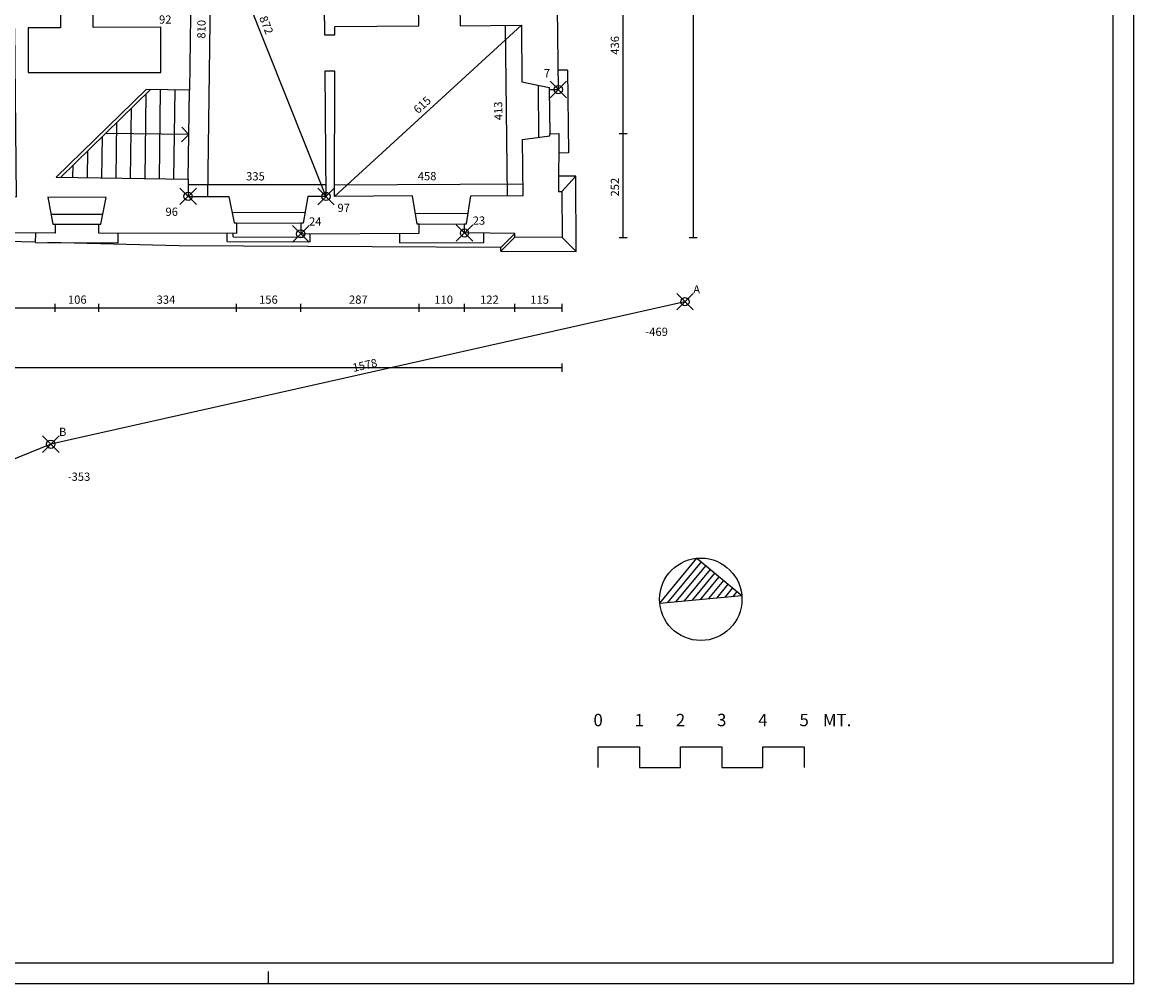
# Model space of a CAD drawing. Extents: x -45.7 to 38.3, y -24.9 to 34.5.
# Drawn here: x 11.3 to 38.3, y -24.9 to -1.6 of the extents above; entities that cross this region are included whole.
import ezdxf
from ezdxf.enums import TextEntityAlignment as Align

# ---------------------------------------------------------------- set-up
doc = ezdxf.new("R2010")
doc.units = 0
doc.header["$MEASUREMENT"] = 0
doc.header["$PDMODE"] = 35
doc.header["$PDSIZE"] = 0.2
doc.layers.get('0').update_dxf_attribs({"color": 4, "linetype": 'CONTINUOUS'})
doc.layers.add('PROIEZIONI', color=7, linetype='CONTINUOUS')
doc.layers.add('RILIEVO', color=1, linetype='CONTINUOUS')
doc.styles.add('ROMANS', font='ROMANS.SHX', dxfattribs={"height": 0.2})
doc.dimstyles.get("Standard").update_dxf_attribs({"dimtxt": 0.18, "dimasz": 0.18, "dimexe": 0.18, "dimexo": 0.0625, "dimgap": 0.09, "dimtad": 0, "dimtih": 1, "dimtoh": 1, "dimdec": 4, "dimzin": 0, "dimdsep": 46, "dimtxsty": 'Standard', "dimcen": 0.09, "dimadec": 0, "dimazin": 0, "dimtfac": 1, "dimtdec": 4, "dimtofl": 0, "dimtmove": 0, "dimatfit": 3, "dimfxl": 1, "dimtolj": 1, "dimtzin": 0, "dimarcsym": 0})

# ---------------------------------------------------------------- blocks, each defined once
blk = doc.blocks.new('*D0')
at = {"color": 0, "linetype": 'ByBlock'}
blk.add_line((27.39, -6.79), (27.39, -4.271), dxfattribs=at)
blk.add_text('252', height=0.2, rotation=90, dxfattribs=at).set_placement((27.29, -5.797))
blk = doc.blocks.new('*D1')
at = {"color": 0, "linetype": 'ByBlock'}
blk.add_line((27.39, -4.271), (27.39, 0.092), dxfattribs=at)
blk.add_text('436', height=0.2, rotation=90, dxfattribs=at).set_placement((27.29, -2.356))
blk = doc.blocks.new('*D16')
at = {"color": 0, "linetype": 'ByBlock'}
blk.add_line((29.09, 30.395), (29.09, -6.79), dxfattribs=at)
blk.add_text('3718', height=0.2, rotation=90, dxfattribs=at).set_placement((28.99, 11.469))
blk = doc.blocks.new('*D29')
at = {"color": 0, "linetype": 'ByBlock'}
blk.add_line((8.33, -8.499), (12.091, -8.499), dxfattribs=at)
blk.add_text('376', height=0.2, dxfattribs=at).set_placement((9.944, -8.399))
blk = doc.blocks.new('*D30')
at = {"color": 0, "linetype": 'ByBlock'}
blk.add_line((12.091, -8.499), (13.151, -8.499), dxfattribs=at)
blk.add_text('106', height=0.2, dxfattribs=at).set_placement((12.404, -8.399))
blk = doc.blocks.new('*D31')
at = {"color": 0, "linetype": 'ByBlock'}
blk.add_line((13.151, -8.499), (16.495, -8.499), dxfattribs=at)
blk.add_text('334', height=0.2, dxfattribs=at).set_placement((14.556, -8.399))
blk = doc.blocks.new('*D32')
at = {"color": 0, "linetype": 'ByBlock'}
blk.add_line((16.495, -8.499), (18.055, -8.499), dxfattribs=at)
blk.add_text('156', height=0.2, dxfattribs=at).set_placement((17.042, -8.399))
blk = doc.blocks.new('*D33')
at = {"color": 0, "linetype": 'ByBlock'}
blk.add_line((18.055, -8.499), (20.928, -8.499), dxfattribs=at)
blk.add_text('287', height=0.2, dxfattribs=at).set_placement((19.225, -8.399))
blk = doc.blocks.new('*D34')
at = {"color": 0, "linetype": 'ByBlock'}
blk.add_line((20.928, -8.499), (22.028, -8.499), dxfattribs=at)
blk.add_text('110', height=0.2, dxfattribs=at).set_placement((21.295, -8.399))
blk = doc.blocks.new('*D35')
at = {"color": 0, "linetype": 'ByBlock'}
blk.add_line((22.028, -8.499), (23.25, -8.499), dxfattribs=at)
blk.add_text('122', height=0.2, dxfattribs=at).set_placement((22.406, -8.399))
blk = doc.blocks.new('*D36')
at = {"color": 0, "linetype": 'ByBlock'}
blk.add_line((23.25, -8.499), (24.398, -8.499), dxfattribs=at)
blk.add_text('115', height=0.2, dxfattribs=at).set_placement((23.624, -8.399))
blk = doc.blocks.new('*D37')
at = {"color": 0, "linetype": 'ByBlock'}
blk.add_line((24.398, -9.803), (-14.406, -9.803), dxfattribs=at)
blk.add_text('3880', height=0.2, dxfattribs=at).set_placement((4.646, -9.703))
blk = doc.blocks.new('*D53')
at = {"color": 0, "linetype": 'ByBlock'}
blk.add_line((15.839, 2.298), (15.732, -5.798), dxfattribs=at)
blk.add_text('810', height=0.2, rotation=89.2428, dxfattribs=at).set_placement((15.682, -1.966))
blk = doc.blocks.new('*D54')
at = {"color": 0, "linetype": 'ByBlock'}
blk.add_line((15.32, -5.505), (18.667, -5.507), dxfattribs=at)
blk.add_text('335', height=0.2, rotation=359.9658, dxfattribs=at).set_placement((16.727, -5.406))
blk = doc.blocks.new('*D55')
at = {"color": 0, "linetype": 'ByBlock'}
blk.add_line((15.427, 2.303), (18.667, -5.795), dxfattribs=at)
blk.add_text('872', height=0.2, rotation=291.8063, dxfattribs=at).set_placement((17.041, -1.461))
blk = doc.blocks.new('*D56')
at = {"color": 0, "linetype": 'ByBlock'}
blk.add_line((18.872, -5.514), (23.451, -5.49), dxfattribs=at)
blk.add_text('458', height=0.2, rotation=0.3028, dxfattribs=at).set_placement((20.894, -5.404))
blk = doc.blocks.new('*D59')
at = {"color": 0, "linetype": 'ByBlock'}
blk.add_line((23.41, -1.64), (18.873, -5.794), dxfattribs=at)
blk.add_text('615', height=0.2, rotation=42.4811, dxfattribs=at).set_placement((20.902, -3.801))
blk = doc.blocks.new('*D111')
at = {"color": 0, "linetype": 'ByBlock'}
blk.add_line((27.38, -8.35), (11.987, -11.808), dxfattribs=at)
blk.add_text('1578', height=0.2, rotation=12.6612, dxfattribs=at).set_placement((19.336, -10.054))
blk = doc.blocks.new('*D112')
at = {"color": 0, "linetype": 'ByBlock'}
blk.add_line((11.987, -11.808), (-6.074, -19.088), dxfattribs=at)
blk.add_text('1947', height=0.2, rotation=21.9533, dxfattribs=at).set_placement((2.61, -15.48))

msp = doc.modelspace()

# ---------------------------------------------------------------- linework, layer by layer
at = {"color": 7}
for p, q in [((38.27216, -24.9002), (38.27216, 34.4998)), ((26.96708, -15.64721), (27.77703, -14.66536)), ((27.16614, -15.62812), (27.8861, -14.75534)), ((27.36519, -15.60902), (27.99518, -14.84532)), ((27.56425, -15.58992), (28.10426, -14.9353)), ((27.7633, -15.57082), (28.21333, -15.02527)), ((27.96236, -15.55173), (28.32241, -15.11525)), ((28.16142, -15.53263), (28.43149, -15.20523)), ((28.36047, -15.51353), (28.54057, -15.29521)), ((28.55953, -15.49443), (28.64964, -15.38519)), ((17.27216, -24.9002), (17.27216, -24.6002))]:
    msp.add_line(p, q, dxfattribs=at)
at = {"color": 4}
for p, q in [((37.77216, -24.4005), (37.77216, 33.9998)), ((26.76803, -15.66631), (27.66795, -14.57538)), ((26.76803, -15.66631), (27.66795, -14.57538)), ((27.66795, -14.57538), (28.75888, -15.47531)), ((27.66795, -14.57538), (28.75888, -15.47531)), ((26.76803, -15.66631), (28.75888, -15.47531)), ((25.27216, -19.1502), (26.27216, -19.1502)), ((25.27216, -19.6502), (25.27216, -19.1502)), ((26.27216, -19.1502), (26.27216, -19.6502)), ((27.27216, -19.1502), (28.27216, -19.1502)), ((27.27216, -19.6502), (27.27216, -19.1502)), ((28.27216, -19.1502), (28.27216, -19.6502)), ((29.27216, -19.1502), (30.27216, -19.1502)), ((29.27216, -19.6502), (29.27216, -19.1502)), ((30.27216, -19.1502), (30.27216, -19.6502)), ((26.27216, -19.6502), (27.27216, -19.6502)), ((28.27216, -19.6502), (29.27216, -19.6502)), ((16.77216, -24.4002), (-45.22784, -24.4002)), ((37.77216, -24.4002), (16.77216, -24.4002))]:
    msp.add_line(p, q, dxfattribs=at)
for points in [[(23.40955, -1.63993), (23.42394, -3.00986), (24.08549, -3.15331), (24.08601, -3.20331), (24.306, -3.201), (24.27139, 0.09209), (24.01141, 0.08935), (24.01204, 0.02936), (23.3359, -0.09099), (23.33857, -1.14099), (21.91578, -1.15183), (21.91959, -1.65129)], [(18.87968, -1.67446), (20.91962, -1.65891), (20.91581, -1.15946), (19.20869, -1.17247), (19.20682, -0.01247), (18.9827, -0.01283), (18.98458, -1.17973), (18.625, -1.183), (18.63131, -1.87617), (18.87937, -1.87391)], [(20.92685, -6.46682), (20.87685, -6.46708), (20.76324, -5.78392), (18.87327, -5.79391), (18.878, -2.75391), (18.63933, -2.75609), (18.667, -5.795), (18.23, -5.79474), (18.1158, -6.44219), (18.0558, -6.442), (18.055, -6.702), (20.92802, -6.68681)], [(23.25, -6.69701), (22.028, -6.681), (22.02684, -6.461), (22.07684, -6.46074), (22.18322, -5.77641), (23.45295, -5.7697), (23.43865, -4.40978), (24.09778, -4.32325), (24.09726, -4.27325), (24.31724, -4.27094), (24.31007, -5.67694), (24.39007, -5.67639), (24.39779, -6.78974), (23.24978, -6.78701)]]:
    msp.add_lwpolyline(points, close=True)
for points in [[(15.39374, -0.21324), (15.3541, -3.21323), (14.30419, -3.19935)], [(12.11583, -5.33062), (15.32555, -5.37304), (15.32, -5.793), (16.31, -5.79359), (16.43581, -6.437), (16.49581, -6.43719), (16.49501, -6.69719), (13.15069, -6.68687), (13.15105, -6.46687), (13.20105, -6.46695), (13.32837, -5.81741), (11.91838, -5.81307), (12.04105, -6.46504), (12.09105, -6.46512), (12.09069, -6.68512), (8.33, -6.672), (8.33036, -6.452), (8.38036, -6.45208), (8.4924, -5.7925), (11.15239, -5.8007), (11.11804, -1.71899), (8.44808, -1.73364), (8.44523, -1.21365)], [(12.22304, -1.19292), (12.22584, -1.70291), (11.43585, -1.70724), (11.44178, -2.78723), (14.66184, -2.78956), (14.65581, -1.68957), (13.01583, -1.69857), (13.01303, -1.18858)]]:
    msp.add_lwpolyline(points)
at = {"color": 7}
msp.add_lwpolyline([(38.27216, -24.9002), (17.27216, -24.9002), (-45.72784, -24.9002)], dxfattribs=at)
at = {"color": 4}
msp.add_circle((27.76345, -15.57081), 1, dxfattribs=at)
at = {"layer": 'PROIEZIONI'}
for p, q in [((24.53105, -2.72861), (24.30106, -2.73103)), ((24.53105, -2.72861), (24.55217, -4.7385)), ((14.30419, -3.19935), (12.11583, -5.33062)), ((14.41024, -3.20075), (12.22189, -5.33202)), ((14.62561, -5.36379), (14.65416, -3.20397)), ((14.97558, -5.36841), (15.00413, -3.2086)), ((15.32555, -5.37304), (15.3541, -3.21323)), ((23.81486, -3.09463), (23.82814, -4.35865)), ((24.08601, -3.20331), (24.09726, -4.27325)), ((14.27564, -5.35916), (14.30279, -3.30541)), ((13.92567, -5.35454), (13.94819, -3.65075)), ((13.5757, -5.34991), (13.5936, -3.99609)), ((15.33982, -4.29313), (13.31607, -4.26638)), ((15.33982, -4.29313), (15.16073, -4.46756)), ((15.33982, -4.29313), (15.1654, -4.11403)), ((13.22573, -5.34528), (13.239, -4.34144)), ((12.87576, -5.34066), (12.88441, -4.68678)), ((24.55217, -4.7385), (24.32218, -4.74091)), ((12.52579, -5.33603), (12.52981, -5.03213)), ((24.72747, -5.3006), (24.31197, -5.30348)), ((24.39007, -5.67639), (24.72747, -5.3006)), ((24.74016, -7.13055), (24.72747, -5.3006)), ((16.38494, -6.17685), (18.16164, -6.18233)), ((20.83365, -6.20731), (22.11729, -6.20052)), ((11.99588, -6.22497), (13.24808, -6.22703)), ((12.09105, -6.46512), (13.15105, -6.46687)), ((16.49581, -6.43719), (18.0558, -6.442)), ((20.92685, -6.46682), (22.02684, -6.461)), ((11.62019, -6.91348), (11.62067, -6.68348)), ((13.62018, -6.91765), (13.62099, -6.68832)), ((16.26442, -6.88648), (16.26501, -6.69648)), ((16.41476, -6.77694), (16.41501, -6.69694)), ((18.13475, -6.78225), (18.13433, -6.70158)), ((18.28534, -6.89271), (18.28432, -6.70079)), ((20.45924, -6.9193), (20.45802, -6.6893)), ((22.49921, -6.90851), (22.49799, -6.67852)), ((23.25, -6.69701), (22.90919, -7.03621)), ((11.62019, -6.91348), (13.62018, -6.91765)), ((16.26442, -6.88648), (18.28534, -6.89271)), ((16.41476, -6.77694), (18.13475, -6.78225)), ((20.45924, -6.9193), (22.49921, -6.90851)), ((23.24978, -6.78701), (22.90898, -7.12621)), ((24.39779, -6.78974), (24.74016, -7.13055)), ((22.90898, -7.12621), (22.90919, -7.03621)), ((22.90898, -7.12621), (24.74016, -7.13055))]:
    msp.add_line(p, q, dxfattribs=at)
for points in [[(11.6202, -6.90704), (8.79981, -6.83972)], [(22.90919, -7.03621), (15.09944, -6.99009), (11.91566, -6.9141)]]:
    msp.add_lwpolyline(points, dxfattribs=at)
at = {"layer": 'RILIEVO'}
for p, q in [((23.06895, -5.77314), (23.02555, -1.64336)), ((25.7792, -4.27094), (25.9792, -4.27094)), ((25.7792, -6.78974), (25.9792, -6.78974)), ((27.47913, -6.78974), (27.67913, -6.78974)), ((12.09069, -8.59895), (12.09069, -8.39895)), ((13.15069, -8.59895), (13.15069, -8.39895)), ((16.49501, -8.59895), (16.49501, -8.39895)), ((18.055, -8.59895), (18.055, -8.39895)), ((20.92802, -8.59895), (20.92802, -8.39895)), ((22.028, -8.59895), (22.028, -8.39895)), ((23.24978, -8.59895), (23.24978, -8.39895)), ((24.39779, -8.59895), (24.39779, -8.39895)), ((24.39779, -10.05269), (24.39779, -9.85269))]:
    msp.add_line(p, q, dxfattribs=at)
for p in [(24.306, -3.201), (15.32, -5.793), (18.667, -5.795), (18.055, -6.702), (22.028, -6.681), (27.38, -8.35), (11.987, -11.808)]:
    msp.add_point(p, dxfattribs=at)

# ---------------------------------------------------------------- texts
at = {"color": 7, "style": 'ROMANS'}
for s, p in [('0', (25.27216, -18.6502)), ('1', (26.27216, -18.6502)), ('2', (27.27216, -18.6502)), ('3', (28.27216, -18.6502)), ('4', (29.27216, -18.6502)), ('5', (30.27216, -18.6502)), ('MT.', (31.07216, -18.6502))]:
    msp.add_text(s, height=0.3, dxfattribs=at).set_placement(p, align=Align.CENTER)
at = {"layer": 'RILIEVO'}
for s, p in [('92', (14.61431, -1.60211)), ('7', (23.9548, -2.90483)), ('96', (14.77194, -6.2662)), ('97', (18.94574, -6.17203)), ('24', (18.255, -6.502)), ('23', (22.228, -6.481)), ('A', (27.58, -8.15)), ('-469', (26.41648, -9.17941)), ('B', (12.187, -11.608)), ('-353', (12.39727, -12.69591))]:
    msp.add_text(s, height=0.2, dxfattribs=at).set_placement(p)
msp.add_text('413', height=0.2, rotation=91.204194, dxfattribs=at).set_placement((22.95218, -3.94363))

# ---------------------------------------------------------------- dimensions: what is measured, and where the dimension line sits
for p1, p2, distance, picture, middle, set_off in [((24.17928, 30.39473), (24.17928, -6.78974), 3.39984, '*D16', (27.37913, 11.8025), (-1.51104, 0)), ((15.48441, 2.303), (15.37741, -5.793), 0.41186, '*D53', (15.64276, -1.7478), (0.05741, 0)), ((24.17928, -6.78974), (24.17928, -4.27094), -1.69992, '*D0', (25.6792, -5.53034), (-1.51104, 0)), ((24.39779, -7.9339), (-14.40627, -7.9339), 2.01879, '*D37', (4.99576, -9.75269), (0, -0.14953))]:
    dim = msp.add_aligned_dim(p1=p1, p2=p2, distance=distance, dimstyle='Standard', dxfattribs=at)
    dim.commit()
    dim.dimension.update_dxf_attribs({"geometry": picture, "text_midpoint": middle, "insert": set_off})
for p1, p2, distance, picture, middle in [((15.427, 2.303), (18.667, -5.795), 0, '*D55', (17.23269, -1.67171)), ((23.40955, -1.63993), (18.87327, -5.79391), 0, '*D59', (21.00634, -3.56942)), ((15.32, -5.793), (18.667, -5.795), 0.28794, '*D54', (16.99379, -5.30606)), ((18.87327, -5.79391), (23.45295, -5.7697), 0.27966, '*D56', (21.16057, -5.30216)), ((27.38, -8.35), (11.987, -11.808), 0, '*D111', (19.63966, -9.88386)), ((11.987, -11.808), (-6.074, -19.088), 0, '*D112', (2.88173, -15.2625))]:
    dim = msp.add_aligned_dim(p1=p1, p2=p2, distance=distance, dimstyle='Standard', dxfattribs=at)
    dim.commit()
    dim.dimension.update_dxf_attribs({"geometry": picture, "text_midpoint": middle})
dim = msp.add_linear_dim(base=(25.8792, 0.09209), p1=(24.17928, -4.27094), p2=(24.17928, 0.09209), angle=90, dimstyle='Standard', dxfattribs=at)
dim.commit()
dim.dimension.update_dxf_attribs({"geometry": '*D1', "text_midpoint": (25.6792, -2.08943), "insert": (-1.51104, 0)})
for base, p1, p2, picture, middle in [((12.09069, -8.49895), (8.33, -7.78437), (12.09069, -7.78437), '*D29', (10.21034, -8.29895)), ((13.15069, -8.49895), (12.09069, -7.78437), (13.15069, -7.78437), '*D30', (12.62069, -8.29895)), ((16.49501, -8.49895), (13.15069, -7.78437), (16.49501, -7.78437), '*D31', (14.82285, -8.29895)), ((18.055, -8.49895), (16.49501, -7.78437), (18.055, -7.78437), '*D32', (17.275, -8.29895)), ((20.92802, -8.49895), (18.055, -7.78437), (20.92802, -7.78437), '*D33', (19.49151, -8.29895)), ((22.028, -8.49895), (20.92802, -7.78437), (22.028, -7.78437), '*D34', (21.47801, -8.29895)), ((23.24978, -8.49895), (22.028, -7.78437), (23.24978, -7.78437), '*D35', (22.63889, -8.29895)), ((24.39779, -8.49895), (23.24978, -7.78437), (24.39779, -7.78437), '*D36', (23.82379, -8.29895))]:
    dim = msp.add_linear_dim(base=base, p1=p1, p2=p2, dimstyle='Standard', dxfattribs=at)
    dim.commit()
    dim.dimension.update_dxf_attribs({"geometry": picture, "text_midpoint": middle})

doc.saveas('drawing.dxf')
